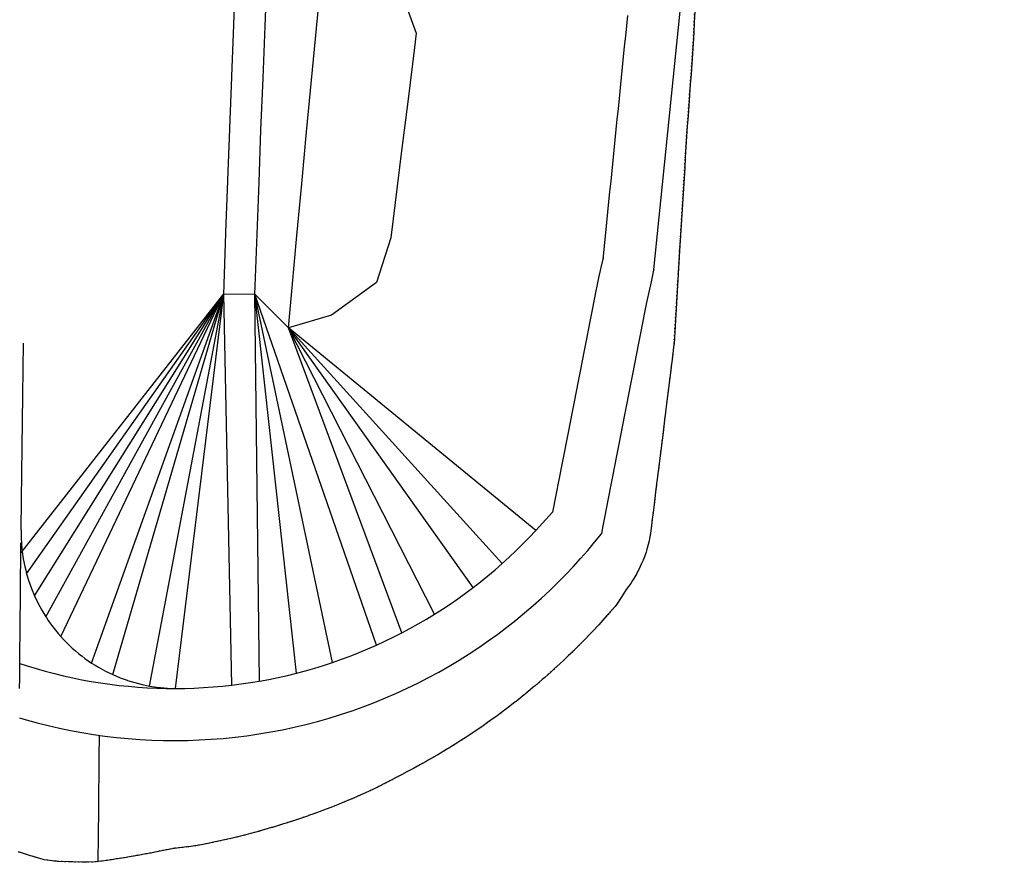
# Model space of a CAD drawing. Extents: x 91996 to 92249, y 166833 to 167840.
# Drawn here: x 92075 to 92170, y 167184 to 167265 of the extents above; entities that cross this region are included whole.
import ezdxf

# ---------------------------------------------------------------- set-up
doc = ezdxf.new("R2010")
doc.units = 0
doc.header["$MEASUREMENT"] = 0
doc.linetypes.add('DOT', pattern=[0.25, 0, -0.25])
for name, color, linetype in [('DTM_ROADWAY_DITCH-BACK', 240, 'Continuous'), ('DTM_ROADWAY_DITCH-BOT', 6, 'Continuous'), ('DTM_ROADWAY_GRADE-BRK-DIRT', 111, 'Continuous')]:
    doc.layers.add(name, color=color, linetype=linetype)
doc.layers.add('DTM_ROADWAY_EXTERIOR', color=6, linetype='Continuous', lineweight=30)
doc.layers.add('DTM_ROADWAY_FILL', color=3, linetype='DOT', lineweight=25)

msp = doc.modelspace()

# ---------------------------------------------------------------- linework, layer by layer
at = {"layer": 'DTM_ROADWAY_DITCH-BACK'}
for points in [[(92101.008, 167235.38, 5979.047), (92101.361, 167239.261, 5979.081), (92101.819, 167244.246, 5979.124), (92101.819, 167244.244, 5979.124), (92102.281, 167249.227, 5979.166), (92102.748, 167254.208, 5979.209), (92103.219, 167259.188, 5979.252), (92103.22, 167259.19, 5979.252), (92103.695, 167264.167, 5979.294), (92103.696, 167264.17, 5979.294), (92104.176, 167269.145, 5979.337)], [(92111.694, 167268.024, 5979.486), (92113.286, 167263.706, 5979.49)], [(92113.286, 167263.706, 5979.49), (92113.115, 167262.331, 5979.477), (92112.498, 167257.368, 5979.432), (92111.881, 167252.405, 5979.386), (92111.264, 167247.441, 5979.34), (92110.84, 167244.029, 5979.309)], [(92110.84, 167244.029, 5979.309), (92109.47, 167239.759, 5979.2), (92105.125, 167236.617, 5979.1), (92101.008, 167235.38, 5979.047)], [(92097.78, 167238.623, 5977.903), (92101.008, 167235.38, 5979.047)]]:
    msp.add_polyline3d(points, dxfattribs=at)
at = {"layer": 'DTM_ROADWAY_DITCH-BOT'}
for points in [[(92097.78, 167238.623, 5977.903), (92097.807, 167239.388, 5977.895), (92097.987, 167244.384, 5977.845), (92098.172, 167249.379, 5977.795), (92098.362, 167254.374, 5977.745), (92098.556, 167259.369, 5977.695), (92098.754, 167264.363, 5977.646), (92098.957, 167269.357, 5977.596), (92099.165, 167274.351, 5977.546), (92099.378, 167279.345, 5977.496), (92099.594, 167284.338, 5977.446), (92099.816, 167289.331, 5977.396), (92100.042, 167294.324, 5977.346), (92100.273, 167299.317, 5977.296), (92100.338, 167300.706, 5977.282), (92100.579, 167305.29, 5977.236), (92100.846, 167310.28, 5977.186), (92101.118, 167315.27, 5977.136), (92101.394, 167320.26, 5977.086), (92101.402, 167320.397, 5977.085)], [(92094.78, 167238.669, 5977.905), (92094.809, 167239.495, 5977.896), (92094.813, 167239.595, 5977.895), (92094.989, 167244.493, 5977.846), (92094.993, 167244.593, 5977.845), (92095.174, 167249.491, 5977.796), (92095.178, 167249.591, 5977.795), (92095.364, 167254.489, 5977.746), (92095.368, 167254.589, 5977.745), (92095.558, 167259.487, 5977.696), (92095.562, 167259.587, 5977.695), (92095.757, 167264.484, 5977.646), (92095.761, 167264.584, 5977.645), (92095.96, 167269.481, 5977.596)], [(92094.78, 167238.669, 5977.905), (92097.78, 167238.623, 5977.903)]]:
    msp.add_polyline3d(points, dxfattribs=at)
at = {"layer": 'DTM_ROADWAY_EXTERIOR'}
msp.add_polyline3d([(92140.054, 167265.75, 5986.939), (92140.002, 167264.75, 5986.919), (92139.951, 167263.75, 5986.9), (92139.9, 167262.75, 5986.88), (92139.842, 167261.751, 5986.863), (92139.769, 167260.753, 5986.851), (92139.697, 167259.755, 5986.84), (92139.624, 167258.757, 5986.829), (92139.552, 167257.76, 5986.817), (92139.479, 167256.762, 5986.806), (92139.407, 167255.764, 5986.795), (92139.335, 167254.766, 5986.783), (92139.269, 167253.768, 5986.769), (92139.208, 167252.769, 5986.753), (92139.148, 167251.77, 5986.737), (92139.087, 167250.771, 5986.721), (92139.026, 167249.772, 5986.705), (92138.966, 167248.773, 5986.689), (92138.905, 167247.774, 5986.673), (92138.844, 167246.775, 5986.657), (92138.784, 167245.776, 5986.641), (92138.723, 167244.777, 5986.625), (92138.662, 167243.778, 5986.609), (92138.602, 167242.779, 5986.593), (92138.064, 167233.881, 5986.381), (92138.024, 167233.555, 5986.374), (92137.9, 167232.56, 5986.351), (92137.789, 167231.662, 5986.33), (92137.777, 167231.565, 5986.328), (92137.653, 167230.571, 5986.304), (92137.53, 167229.576, 5986.281), (92137.406, 167228.581, 5986.258), (92137.283, 167227.586, 5986.235), (92137.173, 167226.7, 5986.215), (92137.16, 167226.592, 5986.212), (92137.036, 167225.597, 5986.189), (92136.913, 167224.602, 5986.166), (92136.789, 167223.607, 5986.143), (92136.666, 167222.612, 5986.12), (92136.557, 167221.738, 5986.099), (92136.542, 167221.618, 5986.097), (92136.419, 167220.623, 5986.073), (92136.296, 167219.628, 5986.05), (92136.172, 167218.633, 5986.027), (92136.049, 167217.639, 5986.004), (92135.942, 167216.776, 5985.984), (92135.925, 167216.644, 5985.981), (92135.802, 167215.649, 5985.958), (92135.739, 167215.287, 5985.949), (92135.664, 167214.925, 5985.94), (92135.577, 167214.563, 5985.932), (92135.479, 167214.203, 5985.922), (92135.37, 167213.845, 5985.913), (92135.249, 167213.49, 5985.904), (92135.116, 167213.138, 5985.894), (92134.973, 167212.79, 5985.885), (92134.949, 167212.737, 5985.883), (92134.819, 167212.448, 5985.871), (92134.654, 167212.111, 5985.855), (92134.594, 167211.996, 5985.849), (92134.48, 167211.78, 5985.838), (92134.295, 167211.456, 5985.821), (92134.102, 167211.139, 5985.804), (92134.086, 167211.114, 5985.803), (92133.9, 167210.83, 5985.785), (92133.689, 167210.53, 5985.766), (92133.47, 167210.239, 5985.746), (92133.054, 167209.583, 5985.706), (92133.052, 167209.58, 5985.706), (92132.495, 167208.735, 5985.654), (92132.393, 167208.61, 5985.65), (92131.763, 167207.897, 5985.639), (92131.759, 167207.893, 5985.639), (92131.617, 167207.731, 5985.636), (92131.02, 167207.067, 5985.622), (92130.827, 167206.853, 5985.618), (92130.261, 167206.247, 5985.604), (92130.015, 167205.984, 5985.598), (92129.488, 167205.439, 5985.585), (92129.182, 167205.123, 5985.577), (92128.7, 167204.642, 5985.565), (92128.327, 167204.272, 5985.556), (92128.32, 167204.265, 5985.555), (92127.897, 167203.858, 5985.544), (92127.452, 167203.432, 5985.533), (92127.079, 167203.085, 5985.523), (92126.555, 167202.602, 5985.509), (92126.246, 167202.326, 5985.5), (92125.638, 167201.784, 5985.483), (92125.399, 167201.578, 5985.477), (92124.699, 167200.978, 5985.457), (92124.615, 167200.909, 5985.455), (92124.536, 167200.845, 5985.453), (92123.741, 167200.183, 5985.429), (92123.663, 167200.121, 5985.426), (92122.88, 167199.494, 5985.403), (92122.763, 167199.402, 5985.399), (92121.98, 167198.799, 5985.375), (92121.765, 167198.634, 5985.368), (92121.066, 167198.117, 5985.346), (92120.746, 167197.881, 5985.336), (92120.676, 167197.831, 5985.333), (92120.138, 167197.449, 5985.316), (92119.708, 167197.144, 5985.302), (92119.197, 167196.796, 5985.286), (92118.65, 167196.424, 5985.268), (92118.242, 167196.157, 5985.254), (92117.573, 167195.72, 5985.232), (92117.274, 167195.533, 5985.222), (92116.516, 167195.059, 5985.196), (92116.477, 167195.034, 5985.195), (92116.293, 167194.924, 5985.189), (92115.362, 167194.366, 5985.157), (92115.299, 167194.33, 5985.155), (92114.429, 167193.83, 5985.125), (92114.23, 167193.717, 5985.118), (92113.412, 167193.268, 5985.089), (92113.08, 167193.088, 5985.077), (92112.383, 167192.723, 5985.052), (92112.163, 167192.601, 5985.042), (92111.918, 167192.465, 5985.03), (92111.354, 167192.163, 5985.004), (92110.747, 167191.84, 5984.975), (92110.312, 167191.618, 5984.954), (92109.558, 167191.236, 5984.918), (92109.256, 167191.092, 5984.904), (92108.347, 167190.672, 5984.866), (92108.182, 167190.599, 5984.859), (92107.685, 167190.381, 5984.838), (92107.119, 167190.133, 5984.814), (92107.096, 167190.123, 5984.813), (92106.166, 167189.735, 5984.774), (92105.876, 167189.616, 5984.761), (92105.061, 167189.295, 5984.726), (92104.619, 167189.123, 5984.707), (92103.944, 167188.872, 5984.678), (92103.348, 167188.653, 5984.652), (92103.036, 167188.544, 5984.638), (92102.817, 167188.468, 5984.629), (92102.064, 167188.208, 5984.596), (92101.679, 167188.082, 5984.579), (92100.768, 167187.787, 5984.538), (92100.53, 167187.715, 5984.528), (92099.461, 167187.384, 5984.477), (92099.373, 167187.359, 5984.473), (92098.404, 167187.076, 5984.426), (92098.27, 167187.038, 5984.42), (92098.144, 167187.002, 5984.414), (92097.23, 167186.755, 5984.369), (92096.816, 167186.645, 5984.349), (92096.048, 167186.455, 5984.312), (92095.478, 167186.315, 5984.284), (92094.855, 167186.174, 5984.253), (92094.131, 167186.012, 5984.217), (92093.654, 167185.914, 5984.193), (92093.411, 167185.864, 5984.181), (92092.775, 167185.735, 5984.15), (92092.444, 167185.674, 5984.133), (92091.412, 167185.524, 5984.094), (92091.225, 167185.502, 5984.088), (92090.044, 167185.366, 5984.046), (92090.001, 167185.362, 5984.045), (92088.999, 167185.172, 5983.979), (92088.669, 167185.102, 5983.953), (92088.478, 167185.064, 5983.939), (92087.76, 167184.92, 5983.883), (92087.284, 167184.827, 5983.846), (92086.51, 167184.685, 5983.786), (92085.89, 167184.574, 5983.737), (92085.249, 167184.468, 5983.686), (92084.487, 167184.345, 5983.625), (92083.978, 167184.27, 5983.584), (92083.553, 167184.208, 5983.549), (92083.076, 167184.139, 5983.511), (92082.695, 167184.09, 5983.479), (92082.519, 167184.067, 5983.465), (92081.667, 167184.026, 5983.417), (92081.243, 167184.035, 5983.4), (92080.274, 167184.057, 5983.362), (92079.97, 167184.069, 5983.35), (92078.883, 167184.112, 5983.305), (92078.694, 167184.123, 5983.297), (92078.566, 167184.138, 5983.294), (92077.509, 167184.264, 5983.271), (92077.434, 167184.286, 5983.274), (92076.473, 167184.576, 5983.303), (92076.193, 167184.662, 5983.312), (92075.069, 167185.023, 5983.346)], dxfattribs=at)
at = {"layer": 'DTM_ROADWAY_FILL'}
for points in [[(92138.064, 167233.881, 5986.381), (92138.602, 167242.779, 5986.593), (92138.662, 167243.778, 5986.609), (92138.723, 167244.777, 5986.625), (92138.784, 167245.776, 5986.641), (92138.844, 167246.775, 5986.657), (92138.905, 167247.774, 5986.673), (92138.966, 167248.773, 5986.689), (92139.026, 167249.772, 5986.705), (92139.087, 167250.771, 5986.721), (92139.148, 167251.77, 5986.737), (92139.208, 167252.769, 5986.753), (92139.269, 167253.768, 5986.769), (92139.335, 167254.766, 5986.783), (92139.407, 167255.764, 5986.795), (92139.479, 167256.762, 5986.806), (92139.552, 167257.76, 5986.817), (92139.624, 167258.757, 5986.829), (92139.697, 167259.755, 5986.84), (92139.769, 167260.753, 5986.851), (92139.842, 167261.751, 5986.863), (92139.9, 167262.75, 5986.88), (92139.951, 167263.75, 5986.9), (92140.002, 167264.75, 5986.919), (92140.054, 167265.75, 5986.939)], [(92138.064, 167233.881, 5986.381), (92138.024, 167233.555, 5986.374), (92137.9, 167232.56, 5986.351), (92137.789, 167231.662, 5986.33), (92137.777, 167231.565, 5986.328), (92137.653, 167230.571, 5986.304), (92137.53, 167229.576, 5986.281), (92137.406, 167228.581, 5986.258), (92137.283, 167227.586, 5986.235), (92137.173, 167226.7, 5986.215), (92137.16, 167226.592, 5986.212), (92137.036, 167225.597, 5986.189), (92136.913, 167224.602, 5986.166), (92136.789, 167223.607, 5986.143), (92136.666, 167222.612, 5986.12), (92136.557, 167221.738, 5986.099), (92136.542, 167221.618, 5986.097), (92136.419, 167220.623, 5986.073), (92136.296, 167219.628, 5986.05), (92136.172, 167218.633, 5986.027), (92136.049, 167217.639, 5986.004), (92135.942, 167216.776, 5985.984), (92135.925, 167216.644, 5985.981), (92135.802, 167215.649, 5985.958), (92135.739, 167215.287, 5985.949), (92135.664, 167214.925, 5985.94), (92135.577, 167214.563, 5985.932), (92135.479, 167214.203, 5985.922), (92135.37, 167213.845, 5985.913), (92135.249, 167213.49, 5985.904), (92135.116, 167213.138, 5985.894), (92134.973, 167212.79, 5985.885), (92134.949, 167212.737, 5985.883), (92134.819, 167212.448, 5985.871), (92134.654, 167212.111, 5985.855), (92134.594, 167211.996, 5985.849), (92134.48, 167211.78, 5985.838), (92134.295, 167211.456, 5985.821), (92134.102, 167211.139, 5985.804), (92134.086, 167211.114, 5985.803), (92133.9, 167210.83, 5985.785), (92133.689, 167210.53, 5985.766), (92133.47, 167210.239, 5985.746), (92133.054, 167209.583, 5985.706), (92133.052, 167209.58, 5985.706), (92132.495, 167208.735, 5985.654), (92132.393, 167208.61, 5985.65), (92131.763, 167207.897, 5985.639), (92131.759, 167207.893, 5985.639), (92131.617, 167207.731, 5985.636), (92131.02, 167207.067, 5985.622), (92130.827, 167206.853, 5985.618), (92130.261, 167206.247, 5985.604), (92130.015, 167205.984, 5985.598), (92129.488, 167205.439, 5985.585), (92129.182, 167205.123, 5985.577), (92128.7, 167204.642, 5985.565), (92128.327, 167204.272, 5985.556), (92128.32, 167204.265, 5985.555), (92127.897, 167203.858, 5985.544), (92127.452, 167203.432, 5985.533), (92127.079, 167203.085, 5985.523), (92126.555, 167202.602, 5985.509), (92126.246, 167202.326, 5985.5), (92125.638, 167201.784, 5985.483), (92125.399, 167201.578, 5985.477), (92124.699, 167200.978, 5985.457), (92124.615, 167200.909, 5985.455), (92124.536, 167200.845, 5985.453), (92123.741, 167200.183, 5985.429), (92123.663, 167200.121, 5985.426), (92122.88, 167199.494, 5985.403), (92122.763, 167199.402, 5985.399), (92121.98, 167198.799, 5985.375), (92121.765, 167198.634, 5985.368), (92121.066, 167198.117, 5985.346), (92120.746, 167197.881, 5985.336), (92120.676, 167197.831, 5985.333), (92120.138, 167197.449, 5985.316), (92119.708, 167197.144, 5985.302), (92119.197, 167196.796, 5985.286), (92118.65, 167196.424, 5985.268), (92118.242, 167196.157, 5985.254), (92117.573, 167195.72, 5985.232), (92117.274, 167195.533, 5985.222), (92116.516, 167195.059, 5985.196), (92116.477, 167195.034, 5985.195), (92116.293, 167194.924, 5985.189), (92115.362, 167194.366, 5985.157), (92115.299, 167194.33, 5985.155), (92114.429, 167193.83, 5985.125), (92114.23, 167193.717, 5985.118), (92113.412, 167193.268, 5985.089), (92113.08, 167193.088, 5985.077), (92112.383, 167192.723, 5985.052), (92112.163, 167192.601, 5985.042), (92111.918, 167192.465, 5985.03), (92111.354, 167192.163, 5985.004), (92110.747, 167191.84, 5984.975), (92110.312, 167191.618, 5984.954), (92109.558, 167191.236, 5984.918), (92109.256, 167191.092, 5984.904), (92108.347, 167190.672, 5984.866), (92108.182, 167190.599, 5984.859), (92107.685, 167190.381, 5984.838), (92107.119, 167190.133, 5984.814), (92107.096, 167190.123, 5984.813), (92106.166, 167189.735, 5984.774), (92105.876, 167189.616, 5984.761), (92105.061, 167189.295, 5984.726), (92104.619, 167189.123, 5984.707), (92103.944, 167188.872, 5984.678), (92103.348, 167188.653, 5984.652), (92103.036, 167188.544, 5984.638), (92102.817, 167188.468, 5984.629), (92102.064, 167188.208, 5984.596), (92101.679, 167188.082, 5984.579), (92100.768, 167187.787, 5984.538), (92100.53, 167187.715, 5984.528), (92099.461, 167187.384, 5984.477), (92099.373, 167187.359, 5984.473), (92098.404, 167187.076, 5984.426), (92098.27, 167187.038, 5984.42), (92098.144, 167187.002, 5984.414), (92097.23, 167186.755, 5984.369), (92096.816, 167186.645, 5984.349), (92096.048, 167186.455, 5984.312), (92095.478, 167186.315, 5984.284), (92094.855, 167186.174, 5984.253), (92094.131, 167186.012, 5984.217), (92093.654, 167185.914, 5984.193), (92093.411, 167185.864, 5984.181), (92092.775, 167185.735, 5984.15), (92092.444, 167185.674, 5984.133), (92091.412, 167185.524, 5984.094), (92091.225, 167185.502, 5984.088), (92090.044, 167185.366, 5984.046), (92090.001, 167185.362, 5984.045), (92088.999, 167185.172, 5983.979), (92088.669, 167185.102, 5983.953), (92088.478, 167185.064, 5983.939), (92087.76, 167184.92, 5983.883), (92087.284, 167184.827, 5983.846), (92086.51, 167184.685, 5983.786), (92085.89, 167184.574, 5983.737), (92085.249, 167184.468, 5983.686), (92084.487, 167184.345, 5983.625), (92083.978, 167184.27, 5983.584), (92083.553, 167184.208, 5983.549), (92083.076, 167184.139, 5983.511), (92082.695, 167184.09, 5983.479), (92082.519, 167184.067, 5983.465), (92081.667, 167184.026, 5983.417), (92081.243, 167184.035, 5983.4), (92080.274, 167184.057, 5983.362), (92079.97, 167184.069, 5983.35), (92078.883, 167184.112, 5983.305), (92078.694, 167184.123, 5983.297), (92078.566, 167184.138, 5983.294), (92077.509, 167184.264, 5983.271), (92077.434, 167184.286, 5983.274), (92076.473, 167184.576, 5983.303), (92076.193, 167184.662, 5983.312), (92075.069, 167185.023, 5983.346)]]:
    msp.add_polyline3d(points, dxfattribs=at)
at = {"layer": 'DTM_ROADWAY_GRADE-BRK-DIRT'}
for points in [[(92136.122, 167241.008, 5987.5), (92139.162, 167270.865, 5987.5), (92139.568, 167274.879, 5989.5), (92169.807, 167324.016, 5989.5)], [(92133.584, 167265.399, 5987.5), (92133.483, 167264.404, 5987.5), (92133.383, 167263.409, 5987.5), (92133.282, 167262.414, 5987.5), (92133.181, 167261.419, 5987.5), (92133.081, 167260.424, 5987.5), (92132.98, 167259.429, 5987.5), (92132.879, 167258.435, 5987.5), (92132.779, 167257.44, 5987.5), (92132.678, 167256.445, 5987.5), (92132.577, 167255.45, 5987.5), (92132.477, 167254.455, 5987.5), (92132.376, 167253.46, 5987.5), (92132.276, 167252.465, 5987.5), (92132.175, 167251.47, 5987.5), (92132.074, 167250.475, 5987.5), (92131.974, 167249.48, 5987.5), (92131.873, 167248.485, 5987.5), (92131.772, 167247.49, 5987.5), (92131.672, 167246.495, 5987.5), (92131.571, 167245.501, 5987.5), (92131.214, 167241.968, 5987.5)], [(92131.243, 167242.099, 5987.5), (92131.035, 167241.177, 5987.5), (92130.815, 167240.202, 5987.5), (92130.596, 167239.226, 5987.5), (92130.567, 167239.088, 5987.5), (92130.375, 167238.107, 5987.5), (92130.374, 167238.104, 5987.5), (92130.182, 167237.122, 5987.5), (92129.991, 167236.141, 5987.5), (92129.799, 167235.159, 5987.5), (92129.608, 167234.178, 5987.5), (92129.417, 167233.196, 5987.5), (92129.225, 167232.215, 5987.5), (92129.034, 167231.233, 5987.5), (92128.842, 167230.252, 5987.5), (92128.651, 167229.27, 5987.5), (92128.459, 167228.289, 5987.5), (92128.268, 167227.307, 5987.5), (92128.076, 167226.326, 5987.5), (92127.885, 167225.344, 5987.5), (92127.694, 167224.363, 5987.5), (92127.502, 167223.381, 5987.5), (92127.311, 167222.4, 5987.5), (92126.392, 167217.689, 5987.5)], [(92136.122, 167241.008, 5987.5), (92136.07, 167240.776, 5987.5), (92135.849, 167239.796, 5987.5), (92135.628, 167238.815, 5987.5), (92135.468, 167238.103, 5987.5), (92135.415, 167237.834, 5987.5), (92135.224, 167236.85, 5987.5), (92135.032, 167235.866, 5987.5), (92134.84, 167234.882, 5987.5), (92134.648, 167233.899, 5987.5), (92134.456, 167232.915, 5987.5), (92134.264, 167231.931, 5987.5), (92134.072, 167230.947, 5987.5), (92133.88, 167229.963, 5987.5), (92133.688, 167228.979, 5987.5), (92133.496, 167227.996, 5987.5), (92133.305, 167227.012, 5987.5), (92133.113, 167226.028, 5987.5), (92132.921, 167225.044, 5987.5), (92132.729, 167224.06, 5987.5), (92132.537, 167223.076, 5987.5), (92132.345, 167222.092, 5987.5), (92132.153, 167221.109, 5987.5), (92131.961, 167220.125, 5987.5), (92131.769, 167219.141, 5987.5), (92131.577, 167218.157, 5987.5), (92131.385, 167217.173, 5987.5), (92131.194, 167216.189, 5987.5), (92131.077, 167215.59, 5987.5)], [(92075.283, 167213.736, 5987.5), (92094.78, 167238.669, 5977.905)], [(92075.833, 167211.755, 5987.5), (92094.78, 167238.669, 5977.905)], [(92076.59, 167209.637, 5987.5), (92094.78, 167238.669, 5977.905)], [(92077.69, 167207.602, 5987.5), (92094.78, 167238.669, 5977.905)], [(92079.115, 167205.732, 5987.5), (92094.78, 167238.669, 5977.905)], [(92082.086, 167203.177, 5987.5), (92094.78, 167238.669, 5977.905)], [(92084.114, 167202.064, 5987.5), (92094.78, 167238.669, 5977.905)], [(92087.644, 167200.967, 5987.5), (92094.78, 167238.669, 5977.905)], [(92090.143, 167200.727, 5987.5), (92094.78, 167238.669, 5977.905)], [(92095.558, 167201.049, 5987.5), (92094.78, 167238.669, 5977.905)], [(92098.232, 167201.44, 5987.5), (92097.78, 167238.623, 5977.903)], [(92101.777, 167202.204, 5987.5), (92097.78, 167238.623, 5977.903)], [(92105.236, 167203.231, 5987.5), (92097.78, 167238.623, 5977.903)], [(92109.453, 167204.888, 5987.5), (92097.78, 167238.623, 5977.903)], [(92111.885, 167206.068, 5987.5), (92101.008, 167235.38, 5979.047)], [(92115.033, 167207.862, 5987.5), (92101.008, 167235.38, 5979.047)], [(92118.747, 167210.427, 5987.5), (92101.008, 167235.38, 5979.047)], [(92121.539, 167212.733, 5987.5), (92101.008, 167235.38, 5979.047)], [(92124.766, 167215.9, 5987.5), (92101.008, 167235.38, 5979.047)], [(92075.298, 167215.938, 5987.5), (92075.339, 167218.903, 5987.5), (92075.408, 167223.902, 5987.5), (92075.477, 167228.902, 5987.5), (92075.546, 167233.901, 5987.5)], [(92075.18, 167203.132, 5987.5), (92075.891, 167202.901, 5987.5), (92076.757, 167202.639, 5987.5), (92077.628, 167202.392, 5987.5), (92078.503, 167202.163, 5987.5), (92079.383, 167201.949, 5987.5), (92080.267, 167201.753, 5987.5), (92081.154, 167201.573, 5987.5), (92082.044, 167201.411, 5987.5), (92082.928, 167201.268, 5987.5), (92083.824, 167201.141, 5987.5), (92084.723, 167201.031, 5987.5), (92085.624, 167200.938, 5987.5), (92086.526, 167200.861, 5987.5), (92087.43, 167200.802, 5987.5), (92088.336, 167200.76, 5987.5), (92089.242, 167200.734, 5987.5), (92090.143, 167200.727, 5987.5), (92091.039, 167200.738, 5987.5), (92091.944, 167200.767, 5987.5), (92092.85, 167200.812, 5987.5), (92093.754, 167200.874, 5987.5), (92094.657, 167200.953, 5987.5), (92095.558, 167201.049, 5987.5), (92096.458, 167201.162, 5987.5), (92097.345, 167201.292, 5987.5), (92098.232, 167201.44, 5987.5), (92099.124, 167201.607, 5987.5), (92100.012, 167201.789, 5987.5), (92100.896, 167201.988, 5987.5), (92101.777, 167202.204, 5987.5), (92102.653, 167202.436, 5987.5), (92103.522, 167202.684, 5987.5), (92104.375, 167202.948, 5987.5), (92105.236, 167203.231, 5987.5), (92106.092, 167203.531, 5987.5), (92106.942, 167203.847, 5987.5), (92107.785, 167204.178, 5987.5), (92108.623, 167204.525, 5987.5), (92109.453, 167204.888, 5987.5), (92110.269, 167205.264, 5987.5), (92111.077, 167205.657, 5987.5), (92111.885, 167206.068, 5987.5), (92112.684, 167206.495, 5987.5), (92113.476, 167206.936, 5987.5), (92114.259, 167207.392, 5987.5), (92115.033, 167207.862, 5987.5), (92115.798, 167208.347, 5987.5), (92116.553, 167208.847, 5987.5), (92117.289, 167209.356, 5987.5), (92118.023, 167209.884, 5987.5), (92118.747, 167210.427, 5987.5), (92119.462, 167210.984, 5987.5), (92120.165, 167211.554, 5987.5), (92120.858, 167212.137, 5987.5), (92121.539, 167212.733, 5987.5), (92122.208, 167213.341, 5987.5), (92122.866, 167213.963, 5987.5), (92123.512, 167214.596, 5987.5), (92124.145, 167215.242, 5987.5), (92124.766, 167215.9, 5987.5), (92126.392, 167217.689, 5987.5)], [(92075.136, 167197.904, 5987.5), (92075.799, 167197.708, 5987.5), (92076.85, 167197.422, 5987.5), (92077.911, 167197.157, 5987.5), (92078.983, 167196.913, 5987.5), (92080.065, 167196.69, 5987.5), (92081.157, 167196.49, 5987.5), (92082.257, 167196.312, 5987.5), (92083.365, 167196.157, 5987.5), (92084.48, 167196.025, 5987.5), (92085.602, 167195.917, 5987.5), (92086.73, 167195.833, 5987.5), (92087.863, 167195.773, 5987.5), (92089, 167195.737, 5987.5), (92090.141, 167195.727, 5987.5), (92091.284, 167195.741, 5987.5), (92092.43, 167195.78, 5987.5), (92093.576, 167195.845, 5987.5), (92094.723, 167195.935, 5987.5), (92095.869, 167196.05, 5987.5), (92097.013, 167196.191, 5987.5), (92098.156, 167196.357, 5987.5), (92099.295, 167196.549, 5987.5), (92100.43, 167196.766, 5987.5), (92101.561, 167197.008, 5987.5), (92102.686, 167197.274, 5987.5), (92103.804, 167197.566, 5987.5), (92104.915, 167197.882, 5987.5), (92106.018, 167198.222, 5987.5), (92107.112, 167198.586, 5987.5), (92108.197, 167198.974, 5987.5), (92109.271, 167199.385, 5987.5), (92110.335, 167199.818, 5987.5), (92111.386, 167200.274, 5987.5), (92112.425, 167200.752, 5987.5), (92113.451, 167201.251, 5987.5), (92114.462, 167201.772, 5987.5), (92115.46, 167202.312, 5987.5), (92116.442, 167202.872, 5987.5), (92117.409, 167203.451, 5987.5), (92118.36, 167204.049, 5987.5), (92119.294, 167204.665, 5987.5), (92120.212, 167205.298, 5987.5), (92121.111, 167205.947, 5987.5), (92121.993, 167206.613, 5987.5), (92122.857, 167207.294, 5987.5), (92123.702, 167207.989, 5987.5), (92124.528, 167208.698, 5987.5), (92125.335, 167209.42, 5987.5), (92126.122, 167210.155, 5987.5), (92126.89, 167210.902, 5987.5), (92127.638, 167211.66, 5987.5), (92128.366, 167212.428, 5987.5), (92129.074, 167213.205, 5987.5), (92129.762, 167213.992, 5987.5), (92130.429, 167214.787, 5987.5), (92131.077, 167215.59, 5987.5)], [(92075.298, 167215.938, 5987.5), (92075.304, 167215.262, 5987.5), (92075.341, 167214.575, 5987.5), (92075.412, 167213.878, 5987.5), (92075.516, 167213.174, 5987.5), (92075.656, 167212.466, 5987.5), (92075.748, 167212.099, 5987.5), (92075.833, 167211.755, 5987.5), (92076.047, 167211.045, 5987.5), (92076.3, 167210.338, 5987.5), (92076.59, 167209.637, 5987.5), (92076.919, 167208.946, 5987.5), (92077.286, 167208.266, 5987.5), (92077.483, 167207.932, 5987.5), (92077.69, 167207.602, 5987.5), (92077.734, 167207.536, 5987.5), (92077.906, 167207.277, 5987.5), (92078.131, 167206.957, 5987.5), (92078.364, 167206.642, 5987.5), (92078.606, 167206.332, 5987.5), (92078.856, 167206.029, 5987.5), (92079.115, 167205.732, 5987.5), (92079.381, 167205.442, 5987.5), (92079.655, 167205.159, 5987.5), (92079.937, 167204.883, 5987.5), (92080.225, 167204.615, 5987.5), (92080.521, 167204.354, 5987.5), (92080.822, 167204.102, 5987.5), (92081.107, 167203.876, 5987.5), (92081.13, 167203.858, 5987.5), (92081.443, 167203.622, 5987.5), (92081.762, 167203.395, 5987.5), (92082.086, 167203.177, 5987.5), (92082.414, 167202.969, 5987.5), (92082.747, 167202.769, 5987.5), (92083.424, 167202.398, 5987.5), (92084.114, 167202.064, 5987.5), (92084.812, 167201.769, 5987.5), (92085.492, 167201.522, 5987.5), (92085.518, 167201.512, 5987.5), (92086.227, 167201.293, 5987.5), (92086.936, 167201.112, 5987.5), (92087.644, 167200.967, 5987.5), (92088.347, 167200.858, 5987.5), (92089.043, 167200.783, 5987.5), (92089.73, 167200.741, 5987.5), (92090.406, 167200.731, 5987.5)], [(92075.159, 167200.72, 5987.5), (92075.168, 167201.721, 5987.5), (92075.176, 167202.723, 5987.5), (92075.185, 167203.724, 5987.5), (92075.194, 167204.725, 5987.5), (92075.202, 167205.626, 5987.5), (92075.203, 167205.72, 5987.5), (92075.203, 167205.726, 5987.5), (92075.213, 167206.728, 5987.5), (92075.222, 167207.729, 5987.5), (92075.232, 167208.73, 5987.5), (92075.242, 167209.732, 5987.5), (92075.25, 167210.633, 5987.5), (92075.251, 167210.719, 5987.5), (92075.251, 167210.733, 5987.5), (92075.262, 167211.734, 5987.5), (92075.273, 167212.735, 5987.5), (92075.283, 167213.736, 5987.5), (92075.294, 167214.738, 5987.5)], [(92082.811, 167196.234, 5987.5), (92082.79, 167194.089, 5986.79), (92082.743, 167189.09, 5985.135), (92082.695, 167184.09, 5983.479)]]:
    msp.add_polyline3d(points, dxfattribs=at)

doc.saveas('drawing.dxf')
